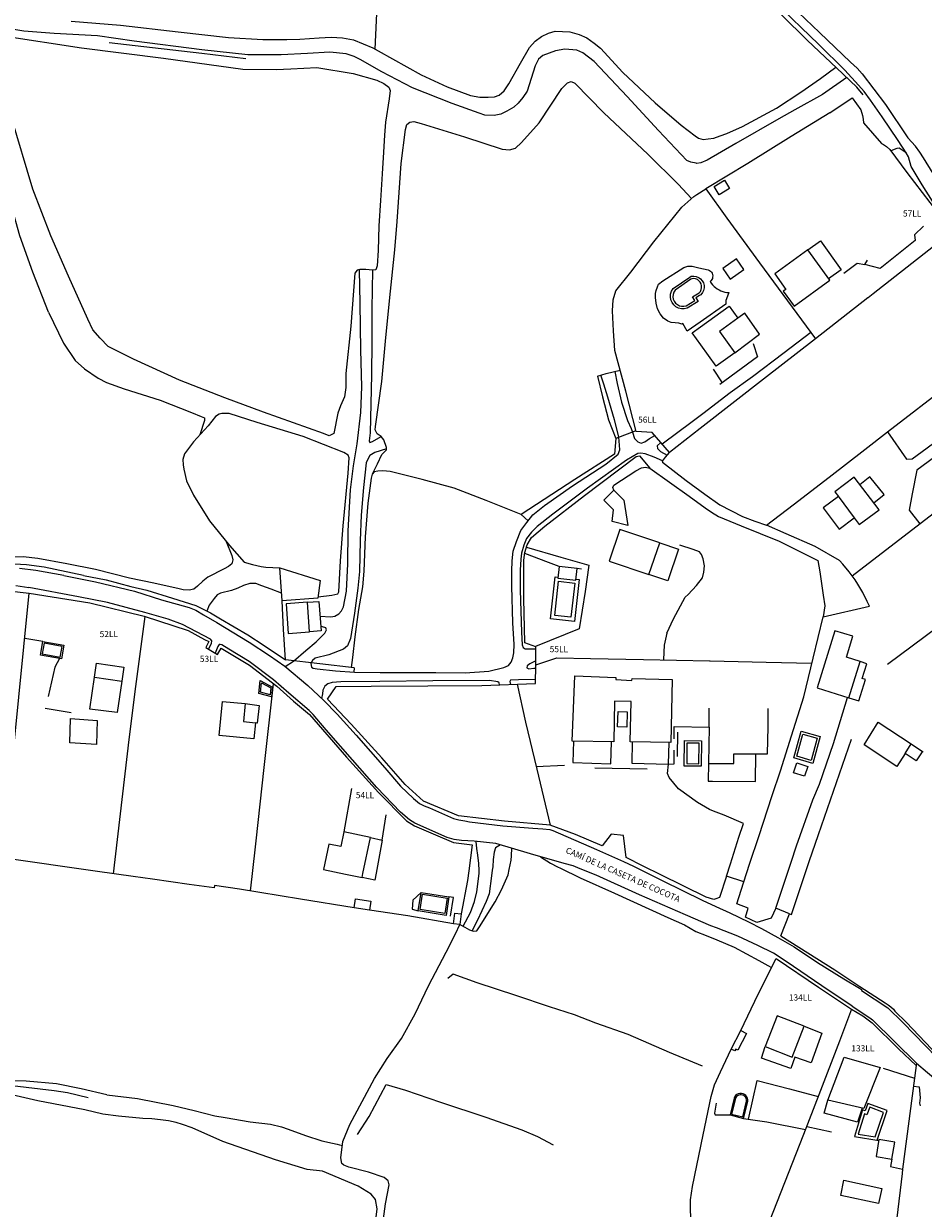
# Model space of a CAD drawing. Units: metres. Extents: x 704814 to 720937, y 4362420 to 4369915.
# Drawn here: x 708295 to 708514, y 4363416 to 4363706 of the extents above; entities that cross this region are included whole.
import ezdxf

# ---------------------------------------------------------------- set-up
doc = ezdxf.new("R2010")
doc.units = ezdxf.units.M
doc.header["$MEASUREMENT"] = 0
for name, color, linetype, lineweight in [('ACEQUIA', 5, '_ACEQUIA', 0), ('ACERA O BORDILLO', 7, 'Continuous', 0), ('CAMINOS', 7, 'Continuous', 0), ('CARRETERAS', 7, 'Continuous', 0), ('CONSTRUCCIONES AUXILIARES', 7, 'Continuous', 0), ('EDIFICIOS', 1, 'Continuous', 0), ('INVERNADERO', 7, 'Continuous', 0), ('LÍMITE DE PARCELA RÚSTICA', 3, 'Continuous', 0), ('LÍNEA INTERIOR DE EDIFICACIÓN', 7, 'Continuous', 0), ('PISCINA O ESTANQUE', 5, 'Continuous', 0), ('TALUDES', 30, 'Continuous', 0), ('TEXTO DE CALLE', 7, 'Continuous', 0), ('TEXTO NÚMERO DE POLICIA', 254, 'Continuous', 0), ('VALLA O MURO', 3, 'Continuous', 0)]:
    doc.layers.add(name, color=color, linetype=linetype, lineweight=lineweight)
doc.styles.add('century', font='txt')
doc.styles.get("Standard").update_dxf_attribs({"font": 'txt.shx'})
doc.styles.add('Style-font001', font='font001.shx')
doc.linetypes.add('_ACEQUIA', pattern='A,5,["^V",Style-font001,S=0.3,R=0,X=0,Y=0],-1e-05', length=5.00001)

msp = doc.modelspace()

# ---------------------------------------------------------------- linework, layer by layer
at = {"layer": 'ACEQUIA'}
for p, q in [((708303.37, 4363550.5), (708302.25, 4363548.41)), ((708302.25, 4363548.41), (708300.62, 4363541.29))]:
    msp.add_line(p, q, dxfattribs=at)
at = {"layer": 'ACEQUIA', "flags": 128}
for points in [[(708380.44, 4363699.35), (708380.97, 4363709.87), (708381.81, 4363723.71), (708383.66, 4363754.36), (708382.7, 4363757.34), (708379.99, 4363763.82)], [(708348.84, 4363696.99), (708338.12, 4363698.32), (708326.08, 4363699.69), (708315.49, 4363700.91)], [(708486.46, 4363500.94), (708488.72, 4363507.53)], [(708481.64, 4363488.21), (708482.13, 4363488.04), (708484.38, 4363494.88), (708486.46, 4363500.94)]]:
    msp.add_lwpolyline(points, dxfattribs=at)
at = {"layer": 'ACERA O BORDILLO', "flags": 128}
for points in [[(708514.37, 4363656.17), (708512.16, 4363653.99), (708512.31, 4363652.61), (708503.77, 4363645.83), (708500.01, 4363646.74), (708500.69, 4363647.85)], [(708494.89, 4363644.62), (708498.16, 4363647.07), (708500.01, 4363646.74)], [(708459.56, 4363643.5), (708459.92, 4363643.24), (708460.32, 4363642.78), (708460.61, 4363642.25), (708460.76, 4363641.65), (708460.78, 4363641.04), (708460.66, 4363640.45), (708460.4, 4363639.89), (708460, 4363639.39), (708459.67, 4363639.19), (708458.79, 4363638.65), (708459.34, 4363637.74), (708456.64, 4363636.13), (708455.92, 4363635.97), (708455.23, 4363635.97), (708454.53, 4363636.13), (708453.91, 4363636.45), (708453.37, 4363636.91), (708452.95, 4363637.49), (708452.67, 4363638.14), (708452.56, 4363638.84), (708452.61, 4363639.54), (708452.82, 4363640.22), (708453.23, 4363640.87), (708457.26, 4363643.7), (708457.61, 4363643.88), (708458.25, 4363643.92), (708458.86, 4363643.83), (708459.43, 4363643.59), (708459.56, 4363643.5)], [(708486.82, 4363630.16), (708480.35, 4363625.22), (708472.58, 4363619.32), (708467.17, 4363615.39), (708460.45, 4363610.29)], [(708472.76, 4363627.45), (708473.83, 4363624.23), (708464.66, 4363617.44)], [(708460.45, 4363610.29), (708457.9, 4363608.36), (708450.56, 4363602.87)], [(708451.71, 4363556.69), (708453.27, 4363560.19), (708456.12, 4363565.53), (708456.85, 4363566.2), (708458.96, 4363568.33), (708460.41, 4363570.21), (708460.74, 4363571.63), (708460.87, 4363573.21), (708460.59, 4363574.86), (708460.18, 4363575.98), (708459.62, 4363576.58), (708458.1, 4363577.18), (708454.84, 4363578.22)], [(708429.47, 4363569.88), (708430.27, 4363569.8), (708429.11, 4363559.54), (708423.25, 4363560.2), (708424.4, 4363570.46), (708425.11, 4363570.37)], [(708303.83, 4363550.42), (708298.7, 4363551.36), (708299.31, 4363554.73), (708304.45, 4363553.8), (708303.83, 4363550.42)], [(708355.17, 4363541.18), (708352.02, 4363541.99), (708352.37, 4363545.18), (708355.35, 4363543.57), (708355.17, 4363541.18)], [(708460.09, 4363524.22), (708455.93, 4363524.26), (708455.98, 4363530.49), (708460.15, 4363530.44), (708460.09, 4363524.22)], [(708487.3, 4363524.88), (708482.71, 4363526.3), (708484.5, 4363532.79), (708489.13, 4363531.51), (708487.3, 4363524.88)], [(708397.75, 4363487.81), (708390.96, 4363488.88), (708391.67, 4363493.39), (708398.46, 4363492.32), (708397.75, 4363487.81)], [(708470.43, 4363438.21), (708471.49, 4363442.37), (708471.47, 4363442.77), (708471.38, 4363443.15), (708471.21, 4363443.5), (708470.96, 4363443.81), (708470.64, 4363444.05), (708470.29, 4363444.22), (708469.89, 4363444.3), (708469.51, 4363444.3), (708469.13, 4363444.21), (708468.77, 4363444.04), (708468.46, 4363443.78), (708468.21, 4363443.44), (708468.15, 4363443.18), (708467.11, 4363439.05), (708470.43, 4363438.21)], [(708503.04, 4363432.92), (708505.48, 4363440.12), (708500.79, 4363441.88)]]:
    msp.add_lwpolyline(points, dxfattribs=at)
at = {"layer": 'CAMINOS', "color": 7, "flags": 128}
for points in [[(708457.06, 4363736.57), (708460.78, 4363732.56), (708465.8, 4363727.01), (708472.88, 4363719.14), (708480.38, 4363711.64), (708488.97, 4363703.39), (708496.55, 4363696.16), (708498.17, 4363694.72), (708499.38, 4363693.31)], [(708498.51, 4363690.58), (708495.15, 4363694.26), (708488.72, 4363700.55), (708478.03, 4363710.81), (708470.66, 4363718.19), (708465.07, 4363724.21), (708459.37, 4363730.34), (708457.17, 4363732.44)]]:
    msp.add_lwpolyline(points, dxfattribs=at)
at = {"layer": 'CAMINOS', "flags": 128}
for points in [[(708458.81, 4363671.49), (708457.56, 4363671.75), (708456.53, 4363672.2), (708449.66, 4363679.47), (708442, 4363687.8), (708433.97, 4363696.32), (708431.2, 4363698.48), (708429.67, 4363699.13), (708426.74, 4363699.34), (708424.53, 4363698.92), (708421.42, 4363697.8), (708420.34, 4363696.89), (708419.54, 4363695.3), (708417.55, 4363689.13), (708416.54, 4363687.59), (708415.39, 4363686.2), (708414.31, 4363685.22), (708412.58, 4363684.18), (708411.12, 4363683.51), (708409.51, 4363683.18), (708407.27, 4363683.27), (708405.87, 4363683.7), (708399.22, 4363686.07), (708389.59, 4363689.9), (708382.09, 4363693.84), (708376.79, 4363696.8), (708375.31, 4363697.6), (708373.39, 4363698.24), (708369.37, 4363698.61), (708363.96, 4363698.28), (708357.48, 4363697.97), (708349.37, 4363697.97), (708338.12, 4363699.22), (708321.59, 4363701.34), (708312.65, 4363702.64), (708302.05, 4363703.21), (708294.65, 4363703.73), (708286.17, 4363705.1)], [(708306.2, 4363706.16), (708318.24, 4363705.2), (708332.38, 4363703.56), (708344.61, 4363702.23), (708352.98, 4363701.68), (708358.88, 4363701.72), (708362.02, 4363701.83), (708366.79, 4363702.16), (708369.68, 4363702.29), (708372.44, 4363702.15), (708375.17, 4363701.67), (708379.87, 4363699.66), (708381.15, 4363698.98), (708391.71, 4363693.08), (708398.06, 4363690.19), (708403.76, 4363688.08), (708406.03, 4363687.67), (708408.05, 4363687.61), (708409.6, 4363687.74), (708410.75, 4363688.1), (708411.95, 4363689.19), (708413.11, 4363690.89), (708415.92, 4363695.96), (708418.18, 4363699.75), (708419.53, 4363701.34), (708421.04, 4363702.42), (708422.76, 4363703.28), (708424.42, 4363703.79), (708427.99, 4363703.56), (708430.23, 4363702.9), (708432.16, 4363702.1), (708433.94, 4363700.79), (708435.48, 4363699.57), (708440.94, 4363693.7), (708448.81, 4363686.22), (708455.21, 4363680.81), (708458.63, 4363678.19)], [(708458.63, 4363678.19), (708459.39, 4363677.6), (708460.54, 4363677.32), (708461.76, 4363677.44), (708463.13, 4363677.63), (708464.73, 4363678.16), (708466.34, 4363678.76), (708470.19, 4363680.48), (708478.46, 4363684.98), (708484.44, 4363688.87), (708489.2, 4363692.21), (708492.93, 4363694.97)], [(708495.63, 4363692.41), (708489.68, 4363688.25), (708482.93, 4363684.56), (708479, 4363682.31), (708468.54, 4363676.33), (708461.53, 4363672.22), (708459.98, 4363671.59), (708458.95, 4363671.46), (708458.81, 4363671.49)], [(708499.38, 4363693.31), (708505.04, 4363685.83), (708510.51, 4363677.7), (708512.43, 4363675.63)], [(708510.1, 4363674.08), (708508.14, 4363677.08), (708504.23, 4363682.86), (708501.42, 4363686.94), (708499.84, 4363689.03), (708498.51, 4363690.58)], [(708366.95, 4363560.84), (708369.59, 4363560.7), (708370.58, 4363560.88), (708371.6, 4363561.42), (708372.27, 4363562.2), (708372.71, 4363563.17), (708373.47, 4363567), (708373.75, 4363573.68), (708373.84, 4363581.75), (708374.45, 4363591.72), (708375.13, 4363597.58), (708376.08, 4363602.99), (708376.95, 4363610.66), (708377.17, 4363616.9), (708376.95, 4363625.93), (708376.77, 4363637.23), (708376.59, 4363645.5)], [(708379.79, 4363645.38), (708379.66, 4363635.95), (708379.64, 4363627.89), (708379.57, 4363619.78), (708379.42, 4363612.74), (708379.24, 4363605.66), (708378.98, 4363603.7), (708379.16, 4363603.32), (708379.76, 4363603.53), (708381.95, 4363604.73)], [(708383.21, 4363601.74), (708380.38, 4363600.87), (708379.18, 4363600.09), (708378.64, 4363599.2), (708378.26, 4363598.29), (708377.59, 4363592.28), (708377.03, 4363585.52), (708376.77, 4363579.38), (708376.62, 4363571.78), (708376.24, 4363567.69), (708375.37, 4363561.61), (708374.39, 4363555.39), (708373.68, 4363553.67), (708372.74, 4363552.86), (708369.13, 4363551.41), (708365.81, 4363550.59), (708365.12, 4363550.07), (708364.74, 4363549.29), (708364.92, 4363548.46), (708365.35, 4363548.18), (708366.26, 4363548.02), (708370.73, 4363547.52), (708375.42, 4363547.21), (708381.7, 4363547.14), (708395.24, 4363547.13), (708402.42, 4363547.08), (708408.21, 4363547.46), (708411.86, 4363548.33), (708413.04, 4363548.85), (708413.7, 4363549.61), (708414.1, 4363550.74), (708414.32, 4363551.91), (708414.37, 4363553.98), (708414.06, 4363559.27), (708413.85, 4363568.17), (708413.81, 4363571.89), (708413.92, 4363574.42), (708414.18, 4363576.78), (708414.95, 4363579.15), (708416.04, 4363581.84), (708417.45, 4363583.75), (708418.94, 4363585.59), (708421.79, 4363587.87), (708428.61, 4363592.68), (708436.76, 4363598.04), (708439.81, 4363600.46), (708440.2, 4363601.51), (708440.14, 4363602.61), (708439.95, 4363604.56), (708439.78, 4363605.33), (708438.86, 4363608.86), (708437.28, 4363614.39), (708436.28, 4363617.57), (708435.54, 4363619.76)], [(708438.96, 4363620.67), (708439.54, 4363617.68), (708440.57, 4363613.16), (708442.11, 4363608.65), (708443, 4363606.72), (708443.31, 4363605.82), (708443.77, 4363604.25), (708444.57, 4363603.43), (708445.38, 4363603.17), (708446.27, 4363603.47), (708447.48, 4363604.25), (708448.75, 4363605)], [(708450.23, 4363603.26), (708449.3, 4363602.45), (708449.38, 4363601.83), (708450.11, 4363601.07), (708451.74, 4363600.24)], [(708450.59, 4363598.83), (708448.58, 4363599.75), (708446.4, 4363600.52), (708445.34, 4363600.67), (708444.6, 4363600.62), (708441.81, 4363598.96), (708432.28, 4363592.14), (708423.84, 4363585.79), (708420.01, 4363582.74), (708418.62, 4363581.37), (708417.39, 4363579.81), (708416.72, 4363578.2), (708416.17, 4363576.25), (708416, 4363574.8), (708415.86, 4363572.15), (708415.87, 4363567.22), (708416.17, 4363556.94), (708416.32, 4363553.91), (708416.61, 4363553.2), (708417.07, 4363552.91), (708418.21, 4363552.88), (708419.69, 4363552.92)], [(708358.47, 4363548.61), (708360.48, 4363549.86), (708363.49, 4363552.47), (708366.02, 4363554.58), (708368.2, 4363556.69), (708368.6, 4363557.56), (708368.43, 4363557.99), (708367.61, 4363558.28), (708367.16, 4363558.32)], [(708419.68, 4363550), (708418.24, 4363549.27), (708417.54, 4363548.72), (708417.49, 4363548.22), (708417.98, 4363548.05), (708419.21, 4363548.14), (708419.66, 4363548.19)], [(708410.8, 4363544.07), (708410.7, 4363544.57), (708410.4, 4363544.81), (708408.38, 4363545.15), (708394.57, 4363545.05), (708381.61, 4363544.92), (708372.09, 4363544.83), (708369.92, 4363544.64), (708368.87, 4363544.39), (708368.2, 4363543.77), (708367.68, 4363542.77), (708367.55, 4363541.88), (708367.31, 4363540.8)], [(708419.59, 4363545.44), (708415.43, 4363545.29), (708413.48, 4363545.21), (708413.36, 4363544.94), (708413.49, 4363544.18)], [(708405.85, 4363498.78), (708405.79, 4363500.51), (708405.52, 4363502.48), (708405.31, 4363504.13), (708405.08, 4363505.84)], [(708411.09, 4363505), (708409.87, 4363504.27), (708409.53, 4363503.23), (708409.28, 4363501.43), (708409.16, 4363499.62), (708409.06, 4363498.86)], [(708401.91, 4363485.15), (708403.76, 4363488.54), (708404.74, 4363491.22), (708405.31, 4363493.56), (708405.87, 4363498.06), (708405.85, 4363498.78)], [(708409.06, 4363498.86), (708408.89, 4363497.48), (708408.26, 4363493.07), (708407.59, 4363491.2), (708405.42, 4363486.63), (708404.12, 4363484.08)]]:
    msp.add_lwpolyline(points, dxfattribs=at)
at = {"layer": 'CARRETERAS', "flags": 128}
for points in [[(708304.44, 4363570.79), (708297.55, 4363572.05), (708293.63, 4363572.54)], [(708304.44, 4363570.79), (708312.16, 4363569.29), (708321.65, 4363567), (708328.28, 4363564.87), (708335.05, 4363562.97), (708336.65, 4363562.34), (708338.55, 4363561.22), (708341.78, 4363559.32), (708349.7, 4363554.55), (708354.66, 4363551.27), (708358.37, 4363548.7), (708364, 4363543.96), (708367.9, 4363540.25), (708371.15, 4363536.93), (708375.78, 4363531.8), (708382.78, 4363523.8), (708386.63, 4363519.39), (708389.78, 4363516.38), (708391.29, 4363515.1), (708392.38, 4363514.54), (708393.73, 4363514.03), (708399.6, 4363511.5), (708400.92, 4363511.13), (708402.35, 4363510.86), (708403.5, 4363510.67), (708411.63, 4363509.66), (708418.96, 4363509.13), (708421.42, 4363508.93), (708423.1, 4363508.74), (708423.86, 4363508.5), (708434.51, 4363503.9), (708441.11, 4363501), (708443.56, 4363499.79)], [(708292.69, 4363568.38), (708295.89, 4363567.88)], [(708339.72, 4363552.85), (708340.51, 4363554.19), (708340.59, 4363554.86), (708340.27, 4363555.23), (708333.42, 4363558.81), (708329.92, 4363560.14), (708324.18, 4363561.78), (708315.12, 4363564.23), (708308.03, 4363565.59), (708295.89, 4363567.88)], [(708429.91, 4363499.42), (708428.82, 4363499.89), (708426.61, 4363500.49), (708418.38, 4363502.84), (708409.94, 4363505.35), (708404.62, 4363505.89), (708401.51, 4363506.08), (708399.74, 4363506.37), (708398.05, 4363506.79), (708390.17, 4363510.34), (708388.82, 4363511.14), (708386.65, 4363512.98), (708380.88, 4363519.07), (708374.92, 4363525.76), (708368.49, 4363533.08), (708365.31, 4363536.86), (708364.31, 4363537.86), (708359.38, 4363542.09), (708355.6, 4363545.37), (708349.68, 4363549.83), (708344.74, 4363552.83), (708342.99, 4363553.85), (708342.6, 4363553.94), (708342.38, 4363553.92), (708342.01, 4363553.49), (708341.36, 4363551.88)], [(708463.82, 4363484.74), (708462.46, 4363485.28), (708456.21, 4363487.95), (708445, 4363492.78), (708434.43, 4363497.6), (708430.92, 4363498.99), (708429.91, 4363499.42)], [(708443.56, 4363499.79), (708450.71, 4363496.25), (708460.27, 4363491.53), (708463.68, 4363489.96)], [(708463.68, 4363489.96), (708467.03, 4363488.42), (708471.64, 4363486.25), (708474.78, 4363484.61), (708478.82, 4363482.39), (708482.76, 4363480.08), (708488.49, 4363476.33), (708494.88, 4363472.29), (708498.73, 4363470.05), (708499.23, 4363469.71)], [(708496.9, 4363465.62), (708489.55, 4363470.63), (708480.85, 4363476.56), (708477.73, 4363478.6), (708473.91, 4363480.47), (708468.99, 4363482.7), (708463.82, 4363484.74)], [(708499.23, 4363469.71), (708499.23, 4363469.44), (708505.68, 4363465.25), (708509.32, 4363461.65), (708520.38, 4363450.26), (708521.27, 4363449.62), (708561.62, 4363426.54), (708565.54, 4363424.57)], [(708496.9, 4363465.62), (708501.24, 4363462.78), (708501.89, 4363462.28), (708512.61, 4363451.69), (708515.34, 4363449.39), (708517.89, 4363447.34), (708519.63, 4363446.36), (708521.43, 4363445.48), (708528.26, 4363441.93), (708529.09, 4363441.43), (708531.56, 4363439.72), (708533.74, 4363438.4), (708536.68, 4363436.79), (708540.28, 4363435.03), (708543.21, 4363433.32), (708545.76, 4363431.74), (708557.92, 4363424.09), (708563.55, 4363420.63), (708564.93, 4363419.67), (708567.98, 4363417.09), (708571.24, 4363414.77)]]:
    msp.add_lwpolyline(points, dxfattribs=at)
at = {"layer": 'CONSTRUCCIONES AUXILIARES', "flags": 128}
for points in [[(708466.96, 4363665.33), (708464.45, 4363663.82), (708463.23, 4363665.84), (708465.73, 4363667.35), (708466.96, 4363665.33)], [(708468.68, 4363648.13), (708465.32, 4363645.75), (708467.15, 4363643.15), (708470.51, 4363645.51), (708468.68, 4363648.13)], [(708438.64, 4363586.88), (708436.32, 4363589.18), (708438.73, 4363591.62), (708441.16, 4363589.21), (708442.14, 4363583.05), (708438.3, 4363583.97), (708438.64, 4363586.88)], [(708357.75, 4363564.62), (708357.16, 4363572.66), (708366.98, 4363569.61), (708366.46, 4363565.26), (708357.75, 4363564.62)], [(708429.79, 4363572.49), (708425.42, 4363573), (708425.09, 4363570.19), (708429.45, 4363569.67), (708429.79, 4363572.49)], [(708439.64, 4363533.85), (708439.79, 4363537.63), (708442.03, 4363537.54), (708441.87, 4363533.76), (708439.64, 4363533.85)], [(708483.39, 4363525.05), (708486.09, 4363524.2), (708485.33, 4363521.79), (708482.63, 4363522.64), (708483.39, 4363525.05)], [(708379.04, 4363489.06), (708375.3, 4363489.65), (708375.65, 4363491.88), (708379.39, 4363491.29), (708379.04, 4363489.06)], [(708401.45, 4363488.21), (708401.14, 4363485.54), (708399.59, 4363485.71), (708399.88, 4363488.38), (708401.45, 4363488.21)], [(708467.37, 4363455.16), (708469.73, 4363459.72), (708471.14, 4363458.98), (708469, 4363454.9), (708468.52, 4363455.14), (708468.3, 4363454.71), (708467.37, 4363455.16)]]:
    msp.add_lwpolyline(points, dxfattribs=at)
at = {"layer": 'EDIFICIOS'}
for p, q in [((708463.74, 4363621.97), (708460, 4363627.16)), ((708503.3, 4363534.97), (708511.37, 4363529.66)), ((708512.59, 4363525.56), (708509.92, 4363527.31)), ((708511.37, 4363529.66), (708514.11, 4363527.86)), ((708514.01, 4363527.71), (708512.59, 4363525.56)), ((708514.11, 4363527.86), (708514.01, 4363527.71)), ((708377.44, 4363498.02), (708379.3, 4363506.86))]:
    msp.add_line(p, q, dxfattribs=at)
at = {"layer": 'EDIFICIOS', "flags": 128}
for points in [[(708482.75, 4363636.58), (708491.47, 4363642.91), (708486.09, 4363650.31), (708478.04, 4363644.45), (708480.76, 4363640.7), (708480.1, 4363640.22), (708482.75, 4363636.58)], [(708459.88, 4363631.56), (708466.88, 4363636.61), (708469.01, 4363633.64), (708464.54, 4363630.43), (708468.27, 4363625.22), (708463.74, 4363621.97)], [(708460, 4363627.16), (708457.87, 4363630.11), (708459.88, 4363631.56)], [(708503.5, 4363586.84), (708497.45, 4363594.8), (708492.74, 4363591.22), (708493.56, 4363590.12), (708489.85, 4363587.35), (708493.75, 4363582.11), (708497.46, 4363584.87), (708498.66, 4363583.24), (708503.5, 4363586.84)], [(708447.31, 4363571.04), (708449.94, 4363578.79), (708440.21, 4363582.08), (708437.58, 4363574.32), (708447.31, 4363571.04)], [(708364.39, 4363557.06), (708363.89, 4363564.26), (708358.72, 4363563.9), (708359.22, 4363556.64), (708364.39, 4363557.06)], [(708498.86, 4363549.79), (708495.54, 4363550.83), (708497.14, 4363555.96), (708492.73, 4363557.33), (708488.39, 4363543.38), (708496.11, 4363540.97), (708498.86, 4363549.79)], [(708310.74, 4363538.19), (708311.9, 4363546.01), (708318.6, 4363545.01), (708317.45, 4363537.32), (708310.74, 4363538.19)], [(708428.56, 4363530.39), (708429.22, 4363546.31), (708439.23, 4363545.89), (708439.2, 4363545.39), (708443.16, 4363545.15), (708443.19, 4363545.64), (708452.95, 4363545.44), (708452.63, 4363529.99), (708442.75, 4363530.19), (708442.94, 4363540.02), (708438.89, 4363540.09), (708438.71, 4363530.21), (708428.56, 4363530.39)], [(708342.39, 4363531.73), (708343.2, 4363540.05), (708348.7, 4363539.51), (708348.26, 4363535.12), (708351.25, 4363534.81), (708350.84, 4363530.94), (708342.39, 4363531.73)], [(708312.39, 4363529.51), (708305.91, 4363529.97), (708306.06, 4363535.91), (708312.6, 4363535.42), (708312.39, 4363529.51)], [(708509.92, 4363527.31), (708507.87, 4363524.2), (708499.85, 4363529.48), (708503.3, 4363534.97)], [(708379.3, 4363506.86), (708372.83, 4363508.21), (708372.07, 4363504.61), (708369.11, 4363505.23), (708367.81, 4363499.04), (708373.19, 4363497.9)], [(708373.19, 4363497.9), (708377.24, 4363497.05), (708377.44, 4363498.02)], [(708485.22, 4363460.71), (708478.62, 4363463.29), (708475.69, 4363455.79), (708482.29, 4363453.21), (708485.22, 4363460.71)], [(708491.03, 4363442.64), (708494.96, 4363453.14), (708503.74, 4363450.68), (708499.78, 4363440.61), (708491.03, 4363442.64)], [(708506.66, 4363428.26), (708507.37, 4363432.41), (708503.47, 4363433.05), (708502.76, 4363428.93), (708506.66, 4363428.26)]]:
    msp.add_lwpolyline(points, dxfattribs=at)
at = {"layer": 'INVERNADERO'}
for p, q in [((708494.13, 4363419.39), (708494.93, 4363423.1)), ((708494.93, 4363423.1), (708504.18, 4363421.11)), ((708504.18, 4363421.11), (708503.38, 4363417.4)), ((708503.38, 4363417.4), (708494.13, 4363419.39))]:
    msp.add_line(p, q, dxfattribs=at)
at = {"layer": 'LÍMITE DE PARCELA RÚSTICA'}
for p, q in [((708434.75, 4363619.53), (708436.88, 4363620.16)), ((708436.88, 4363620.16), (708440.25, 4363620.99)), ((708416.13, 4363585.7), (708417.8, 4363584.19)), ((708375.32, 4363548.29), (708375.26, 4363547.22)), ((708476.44, 4363533.85), (708476.41, 4363538.29)), ((708488.72, 4363507.53), (708496.79, 4363530.85)), ((708426.68, 4363524.41), (708419.76, 4363524.07))]:
    msp.add_line(p, q, dxfattribs=at)
at = {"layer": 'LÍMITE DE PARCELA RÚSTICA', "flags": 128}
for points in [[(708300.64, 4363635.1), (708296.89, 4363644.87), (708293.68, 4363653.79), (708291.19, 4363662.82), (708289.57, 4363672.25), (708288.01, 4363679.97), (708284.4, 4363690.08), (708281.53, 4363700.31), (708281.26, 4363702.51), (708281.09, 4363703.38), (708280.6, 4363704.74)], [(708289.58, 4363702.64), (708308.74, 4363699.71), (708328.77, 4363697.13), (708348.15, 4363694.47), (708356.3, 4363694.43), (708359.83, 4363694.59), (708366.23, 4363694.86), (708375.07, 4363693.42), (708380.88, 4363691.76), (708382.6, 4363691.01), (708383.79, 4363690.09), (708384.1, 4363689.26), (708383.83, 4363687.24), (708382.98, 4363681.54), (708382.73, 4363678.35), (708382.47, 4363674.21), (708382.2, 4363668.9), (708381.76, 4363662.43), (708381.36, 4363656.22), (708381.2, 4363650.18)], [(708379.92, 4363595.8), (708381.03, 4363598.11), (708382.04, 4363600.37), (708383.19, 4363601.47), (708383.25, 4363602.07), (708382.59, 4363603.96), (708381.94, 4363604.76), (708380.93, 4363605.42), (708380.46, 4363606.38), (708380.56, 4363607.22), (708382.12, 4363618.23), (708382.94, 4363628.08), (708384, 4363638.68), (708385.23, 4363650.33), (708385.79, 4363657.26), (708386.82, 4363671.44), (708387.83, 4363679.71), (708388.17, 4363680.95), (708388.88, 4363681.54), (708389.89, 4363681.69), (708391.68, 4363681.23), (708402.23, 4363677.96), (708411.46, 4363674.95), (708413.29, 4363674.81), (708414.75, 4363675.2), (708416.15, 4363676.59), (708420.54, 4363681.35), (708426.05, 4363689.76), (708427.38, 4363691.12), (708428.32, 4363691.45), (708429.22, 4363691.04), (708436.29, 4363683.78), (708447.07, 4363673.72), (708454.42, 4363666.37), (708457.72, 4363662.91)], [(708381.2, 4363650.18), (708380.91, 4363646.46), (708380.63, 4363645.45), (708379.79, 4363645.38), (708378.15, 4363645.54), (708376.73, 4363645.52), (708376.02, 4363645.42), (708375.45, 4363644.66), (708374.49, 4363631.7), (708373.32, 4363620.14), (708373.28, 4363616.75), (708372.97, 4363614.44), (708371.99, 4363612.21), (708371.36, 4363610.48), (708370.32, 4363605.53), (708369.19, 4363604.93), (708367.85, 4363605.46), (708353.16, 4363610.69), (708343.73, 4363614.22), (708332.7, 4363618.54), (708321.42, 4363623.63), (708315.26, 4363626.78), (708313.28, 4363628.81), (708311.51, 4363630.81), (708310.28, 4363633.45), (708305.57, 4363643.89), (708301.23, 4363653.77), (708296.85, 4363665.14), (708291.56, 4363682.94)], [(708300.64, 4363635.1), (708304.35, 4363627.53), (708307.16, 4363623.34), (708309.49, 4363621.32), (708312.83, 4363619.01), (708314.84, 4363617.98), (708319.17, 4363616.39), (708327.97, 4363613.64), (708335.56, 4363610.65), (708337.98, 4363609.63), (708338.8, 4363609.34), (708338.78, 4363608.69), (708337.62, 4363605.19)], [(708463.03, 4363621.23), (708465.21, 4363617.85)], [(708505.57, 4363605.9), (708510.2, 4363599.19), (708511.63, 4363599.33), (708535.78, 4363617.04), (708538.2, 4363617.1)], [(708366.5, 4363565.64), (708369.84, 4363566.03), (708371.35, 4363566.34), (708371.57, 4363566.86), (708371.95, 4363574.39), (708372.67, 4363582.94), (708373.87, 4363595.8), (708374.09, 4363599.52), (708373.83, 4363600.21), (708372.84, 4363600.84), (708362.9, 4363604.79), (708351.65, 4363608.16), (708344.78, 4363610.35), (708343.02, 4363610.41), (708342.35, 4363610.23), (708341.48, 4363609.61), (708339.65, 4363607.38)], [(708452.28, 4363600.85), (708451.25, 4363599.68), (708450.52, 4363598.74), (708450.58, 4363598.52), (708456.42, 4363593.99), (708460.98, 4363590.71)], [(708438.73, 4363591.62), (708438.46, 4363592.29), (708438.7, 4363592.86), (708444.09, 4363596.34), (708445.48, 4363597.11), (708446.44, 4363597.23), (708447.55, 4363597.02)], [(708512.69, 4363596.53), (708511.62, 4363590.73), (708510.83, 4363586.79), (708513.5, 4363583.44)], [(708460.98, 4363590.71), (708464.64, 4363588.08), (708470.18, 4363585.25), (708473.16, 4363584.09), (708476.01, 4363583.1)], [(708378.03, 4363580.23), (708377.72, 4363571.84), (708377.34, 4363568.03), (708376.38, 4363562.52), (708375.52, 4363555.87), (708374.89, 4363550.81), (708374.6, 4363548.37)], [(708344.09, 4363579.08), (708345.41, 4363575.7), (708345.66, 4363574.67), (708345.47, 4363573.67), (708344.64, 4363572.99), (708343.6, 4363572.48), (708339.59, 4363570.44), (708338.39, 4363569.39), (708337.08, 4363568.18), (708336.14, 4363567.45), (708335.03, 4363567.2), (708333.57, 4363567.34), (708332.56, 4363567.53), (708326.42, 4363568.95), (708320.49, 4363570.14), (708312.19, 4363572.25), (708305.14, 4363573.68)], [(708305.14, 4363573.68), (708298.11, 4363574.98), (708294.46, 4363575.35), (708290.81, 4363575.28), (708286.72, 4363575.07), (708282.84, 4363574.61), (708275.79, 4363573.23), (708270.87, 4363572.25), (708267.05, 4363571.17), (708265.12, 4363570.58), (708262.91, 4363569.95)], [(708348.48, 4363574.06), (708350.51, 4363573.53), (708352.6, 4363573.01), (708353.79, 4363572.81), (708357.16, 4363572.66)], [(708451.71, 4363556.69), (708451.02, 4363553.83), (708450.91, 4363552.05), (708450.9, 4363550.2)], [(708299.31, 4363554.73), (708294.87, 4363555.4)], [(708461.99, 4363533.74), (708462, 4363538.4)], [(708514.25, 4363527.71), (708514.01, 4363527.71)], [(708463.05, 4363513.26), (708462.11, 4363513.63), (708459.2, 4363515.35), (708454.53, 4363518.67), (708452.23, 4363521.46), (708451.86, 4363522.43), (708452.11, 4363524.76)], [(708470.42, 4363510.22), (708465.69, 4363512.24), (708463.05, 4363513.26)], [(708413.19, 4363498.98), (708413.65, 4363501.25), (708413.75, 4363502.34), (708413.8, 4363504.2)], [(708420.84, 4363502.13), (708423.3, 4363500.58), (708425.01, 4363499.63), (708425.68, 4363499.31)], [(708382.1, 4363410.71), (708382.97, 4363417.33), (708383.84, 4363422.03), (708383.66, 4363423.01), (708382.64, 4363423.76), (708378.85, 4363425.06), (708374.05, 4363426.27), (708372.76, 4363426.8), (708372.3, 4363427.18), (708372.1, 4363428.56), (708372.59, 4363432.61), (708374.23, 4363436.76), (708380.3, 4363447.99), (708383.35, 4363452.86), (708386.85, 4363457.72), (708390.24, 4363463.73), (708393.51, 4363470.56), (708397.83, 4363478.82), (708400.09, 4363483.31), (708401.14, 4363485.57), (708402.37, 4363484.91), (708403.5, 4363484.3), (708404.46, 4363483.96), (708405.25, 4363484.06), (708405.9, 4363484.99), (708409.75, 4363491.09), (708411.3, 4363494.06), (708412.93, 4363497.68), (708413.19, 4363498.98)], [(708425.68, 4363499.31), (708430.54, 4363497), (708438.92, 4363493.24), (708451.89, 4363487.28), (708455.96, 4363485.48), (708458.8, 4363483.9), (708461.31, 4363482.92), (708463.9, 4363481.83)], [(708463.9, 4363481.83), (708468.12, 4363480.05), (708474.13, 4363476.79), (708476.37, 4363475.53), (708477.27, 4363475.11)], [(708512.68, 4363451.63), (708512.57, 4363451.12)], [(708314.9, 4363443.98), (708308.66, 4363445.44), (708302.66, 4363446.69), (708295.2, 4363447.28), (708292.18, 4363447.37), (708287.96, 4363446.72)], [(708309.56, 4363440.28), (708298.09, 4363442.54), (708287.77, 4363444.89)], [(708314.9, 4363443.98), (708322.44, 4363443.09), (708331.09, 4363441.4), (708336.25, 4363440.18), (708341.28, 4363438.85), (708343.81, 4363438.43), (708349.9, 4363437.38), (708354.91, 4363436.83), (708357.56, 4363436.17), (708359.23, 4363435.55), (708363.41, 4363434.01), (708367.43, 4363432.76), (708370.01, 4363432.19), (708371.21, 4363431.94), (708371.77, 4363431.75), (708372.46, 4363431.57)], [(708367.63, 4363425.3), (708363.86, 4363425.75), (708356.1, 4363428.13), (708343.23, 4363432.61), (708335.78, 4363435.91), (708333.44, 4363436.75), (708331.84, 4363437.19), (708329.95, 4363437.62), (708328.03, 4363437.88), (708325.89, 4363438.13), (708323.69, 4363438.22), (708317.76, 4363438.75), (708313.98, 4363439.27), (708309.56, 4363440.28)]]:
    msp.add_lwpolyline(points, dxfattribs=at)
at = {"layer": 'LÍNEA INTERIOR DE EDIFICACIÓN', "flags": 128}
for points in [[(708486.09, 4363650.31), (708489.17, 4363652.52), (708494.23, 4363645.46), (708491.19, 4363643.28)], [(708468.27, 4363625.22), (708474.28, 4363629.75), (708470.71, 4363634.9), (708469.01, 4363633.64)], [(708502.19, 4363588.55), (708504.74, 4363590.57), (708501.28, 4363594.93), (708498.82, 4363592.98)], [(708493.5, 4363590.19), (708497.46, 4363584.87)], [(708449.94, 4363578.79), (708454.54, 4363577.23), (708451.91, 4363569.47), (708447.31, 4363571.04)], [(708363.89, 4363564.26), (708366.66, 4363564.49), (708367.25, 4363557.29), (708364.39, 4363557.06)], [(708311.9, 4363546.01), (708312.36, 4363549.36), (708319.07, 4363548.43), (708318.6, 4363545.01)], [(708496.11, 4363540.97), (708498.53, 4363540.2), (708500.19, 4363545.43), (708499.4, 4363545.68), (708500.53, 4363549.26), (708498.86, 4363549.79)], [(708348.7, 4363539.51), (708352.16, 4363539.1), (708351.64, 4363534.76), (708351.25, 4363534.81)], [(708428.91, 4363530.38), (708428.75, 4363525.11), (708438.03, 4363524.82), (708438.19, 4363530.21)], [(708443.23, 4363530.18), (708443.12, 4363524.95), (708452.11, 4363524.76), (708452.21, 4363529.99)], [(708509.92, 4363527.31), (708511.37, 4363529.66)], [(708379.3, 4363506.86), (708382.18, 4363506.2), (708380.68, 4363498.1)], [(708380.68, 4363498.1), (708380.37, 4363496.4), (708377.24, 4363497.05)], [(708485.22, 4363460.71), (708489.52, 4363459.06), (708486.94, 4363451.76), (708482.93, 4363453.17), (708481.94, 4363450.37), (708474.79, 4363452.89), (708475.69, 4363455.79)], [(708499.37, 4363440.7), (708498.23, 4363437.3), (708490.11, 4363439.49), (708491.03, 4363442.64)]]:
    msp.add_lwpolyline(points, dxfattribs=at)
at = {"layer": 'PISCINA O ESTANQUE', "color": 5, "flags": 128}
for points in [[(708457.57, 4363643.19), (708453.68, 4363640.46), (708453.38, 4363639.97), (708453.21, 4363639.43), (708453.17, 4363638.87), (708453.26, 4363638.31), (708453.48, 4363637.79), (708453.82, 4363637.33), (708454.25, 4363636.96), (708454.75, 4363636.7), (708455.3, 4363636.57), (708455.86, 4363636.57), (708456.42, 4363636.7), (708458.52, 4363637.95), (708457.97, 4363638.85), (708459.6, 4363639.85), (708459.65, 4363639.92)], [(708459.58, 4363642.73), (708459.52, 4363642.8), (708459.14, 4363643.07), (708458.7, 4363643.25), (708458.23, 4363643.32), (708457.77, 4363643.29), (708457.57, 4363643.19)]]:
    msp.add_lwpolyline(points, dxfattribs=at)
at = {"layer": 'PISCINA O ESTANQUE', "flags": 128}
for points in [[(708459.65, 4363639.92), (708459.89, 4363640.21), (708460.09, 4363640.64), (708460.18, 4363641.1), (708460.17, 4363641.57), (708460.05, 4363642.03), (708459.83, 4363642.44), (708459.58, 4363642.73)], [(708429.21, 4363568.96), (708428.27, 4363560.62), (708424.33, 4363561.06), (708425.26, 4363569.4), (708429.21, 4363568.96)], [(708299.15, 4363551.67), (708303.53, 4363550.87), (708304.01, 4363553.5), (708299.62, 4363554.29), (708299.15, 4363551.67)], [(708354.83, 4363541.67), (708352.44, 4363542.28), (708352.69, 4363544.58), (708354.96, 4363543.36), (708354.83, 4363541.67)], [(708483.45, 4363526.71), (708484.92, 4363532.06), (708488.4, 4363531.1), (708486.89, 4363525.64), (708483.45, 4363526.71)], [(708456.58, 4363529.89), (708456.54, 4363524.86), (708459.5, 4363524.83), (708459.55, 4363529.85), (708456.58, 4363529.89)], [(708397.44, 4363488.25), (708391.4, 4363489.2), (708391.99, 4363492.96), (708398.03, 4363492.01), (708397.44, 4363488.25)], [(708468.47, 4363443.11), (708467.5, 4363439.29), (708470.2, 4363438.6), (708471.17, 4363442.41), (708471.16, 4363442.73), (708471.08, 4363443.04), (708470.94, 4363443.33), (708470.74, 4363443.58), (708470.48, 4363443.78), (708470.19, 4363443.92), (708469.87, 4363443.98), (708469.55, 4363443.98), (708469.24, 4363443.91), (708468.95, 4363443.77), (708468.7, 4363443.56), (708468.51, 4363443.31), (708468.47, 4363443.11)], [(708502.54, 4363433.74), (708504.55, 4363439.68), (708501.22, 4363440.93), (708500.52, 4363439.08), (708499.94, 4363439.3), (708498.43, 4363434.39), (708502.54, 4363433.74)]]:
    msp.add_lwpolyline(points, dxfattribs=at)
at = {"layer": 'TALUDES', "flags": 128}
msp.add_lwpolyline([(708357.6, 4363566.53), (708355.06, 4363567.45), (708352.81, 4363568.3), (708351.29, 4363568.83), (708349.84, 4363568.86), (708348.28, 4363568.35), (708346.9, 4363567.74), (708345.39, 4363567.16), (708342.66, 4363566.47), (708341.84, 4363566.1), (708341.13, 4363565.22), (708339.89, 4363563.54), (708339.36, 4363562.12)], dxfattribs=at)
at = {"layer": 'VALLA O MURO'}
for p, q in [((708459.01, 4363663.87), (708461.2, 4363665.25)), ((708500.75, 4363638.64), (708487.98, 4363628.6)), ((708466.09, 4363637.07), (708459.85, 4363632.72)), ((708505.57, 4363605.9), (708538.06, 4363630.91)), ((708444.12, 4363606.13), (708439.24, 4363604.29)), ((708500.01, 4363601.62), (708505.57, 4363605.9)), ((708422.75, 4363573.95), (708417, 4363576.19)), ((708425.42, 4363573), (708422.75, 4363573.95)), ((708430.86, 4363572.35), (708429.79, 4363572.49)), ((708532.95, 4363569.42), (708505.56, 4363549.07)), ((708454.3, 4363526.59), (708454.37, 4363532.54)), ((708453.48, 4363524.78), (708453.48, 4363528.15)), ((708452.11, 4363524.76), (708453.48, 4363524.78)), ((708434.1, 4363523.84), (708446.87, 4363523.6)), ((708374.68, 4363518.76), (708372.83, 4363508.21)), ((708382.18, 4363506.2), (708383.16, 4363512.35)), ((708469.28, 4363506.93), (708470.42, 4363510.22)), ((708467.23, 4363500.42), (708469.28, 4363506.93)), ((708466.27, 4363497.38), (708467.23, 4363500.42)), ((708399.58, 4363492.14), (708398.46, 4363492.32)), ((708398.82, 4363487.6), (708399.58, 4363492.14)), ((708388.43, 4363487.67), (708379.04, 4363489.06)), ((708399.59, 4363485.71), (708388.43, 4363487.67)), ((708479.53, 4363482.83), (708492.7, 4363474.5)), ((708492.7, 4363474.5), (708498.82, 4363470.47)), ((708496.75, 4363464.93), (708499.58, 4363463.26)), ((708464.76, 4363449.57), (708467.37, 4363455.16)), ((708504.49, 4363450.46), (708512.16, 4363448.08)), ((708470.43, 4363438.21), (708476.13, 4363437.36)), ((708476.13, 4363437.36), (708485.55, 4363435.5)), ((708485.85, 4363436.28), (708491.9, 4363434.95))]:
    msp.add_line(p, q, dxfattribs=at)
at = {"layer": 'VALLA O MURO', "flags": 128}
for points in [[(708494.67, 4363693.35), (708485.91, 4363701.56), (708473.55, 4363713.88), (708464.54, 4363723.49), (708457.51, 4363730.47), (708457.22, 4363730.59)], [(708499.62, 4363688.17), (708498.05, 4363690.11), (708496.47, 4363691.61), (708494.67, 4363693.35)], [(708491.46, 4363683.81), (708496.96, 4363687.48), (708499.04, 4363684.58), (708499.46, 4363683.15), (708499.63, 4363682.28), (708499.74, 4363681.39), (708504.09, 4363676.32), (708504.61, 4363676.07), (708505.32, 4363675.6), (708506.14, 4363674.82), (708510.26, 4363669.23), (708517.78, 4363659.49)], [(708491.46, 4363683.81), (708482.01, 4363678.01), (708471.44, 4363671.44), (708461.2, 4363665.25)], [(708510.1, 4363674.08), (708508.42, 4363675.17), (708507.88, 4363675.07), (708506.38, 4363674.5)], [(708519.89, 4363665.19), (708516.68, 4363668.98), (708514.35, 4363672.78), (708513.46, 4363674.18), (708512.43, 4363675.63)], [(708520.98, 4363664.63), (708519.11, 4363664.5), (708516.56, 4363662.2), (708514.01, 4363666.21), (708511.32, 4363670.74), (708510.7, 4363673.05), (708510.1, 4363674.08)], [(708444.15, 4363606.02), (708441.65, 4363615.85), (708438.96, 4363625.8), (708438.62, 4363630.57), (708438.39, 4363635.43), (708438.57, 4363638.1), (708439.21, 4363640.31), (708442.87, 4363644.86), (708448.52, 4363652.27), (708455.31, 4363660.74), (708458.28, 4363663.41), (708459.01, 4363663.87)], [(708461.2, 4363665.25), (708466.35, 4363658.12), (708474.31, 4363647.19), (708487.98, 4363628.6), (708475.27, 4363618.77), (708460.53, 4363607.29)], [(708500.81, 4363638.73), (708502.1, 4363639.67), (708519.84, 4363653.64), (708521.3, 4363654.52), (708521.54, 4363654.14), (708521.68, 4363653.87)], [(708459.85, 4363632.72), (708456.66, 4363630.5), (708455.56, 4363632.34), (708455.31, 4363632.16), (708454.62, 4363632.47), (708453.68, 4363632.5), (708452.75, 4363632.62), (708451.95, 4363632.89), (708450.84, 4363633.68), (708450.03, 4363634.73), (708449.42, 4363635.94), (708449.1, 4363637.29), (708448.9, 4363638.68), (708448.93, 4363639.65), (708449.11, 4363640.45), (708449.36, 4363641.35), (708449.67, 4363641.95), (708450.72, 4363642.81), (708455.8, 4363646.05), (708456.8, 4363646.39), (708457.89, 4363646.33), (708459.49, 4363645.99)], [(708459.49, 4363645.99), (708461.81, 4363645.49), (708462.09, 4363645.34), (708462.35, 4363645.14), (708462.56, 4363644.9), (708462.72, 4363644.63), (708462.83, 4363644.33), (708462.88, 4363644.01), (708462.87, 4363643.69), (708462.8, 4363643.37), (708462.67, 4363643.08), (708462.49, 4363642.82), (708462.26, 4363642.6), (708462.54, 4363642.18), (708462.85, 4363641.79), (708463.2, 4363641.43), (708463.58, 4363641.11), (708463.99, 4363640.82), (708464.42, 4363640.56), (708464.87, 4363640.35), (708465.34, 4363640.17), (708465.82, 4363640.04), (708466.32, 4363639.95), (708466.82, 4363639.91), (708466.51, 4363639.01), (708466.12, 4363637.95), (708466.09, 4363637.07)], [(708434.75, 4363619.53), (708435.96, 4363614.44), (708437.44, 4363608.81), (708439.24, 4363604.29), (708438.9, 4363600.43), (708429.22, 4363594.23), (708416.13, 4363585.7)], [(708496.95, 4363570.69), (708526.23, 4363593.24), (708543.62, 4363606.66), (708551.41, 4363612.47)], [(708544.91, 4363613.26), (708538.59, 4363613.53), (708534.66, 4363612.68), (708512.69, 4363596.53)], [(708309.21, 4363570.79), (708299.65, 4363572.84), (708295.27, 4363573.4), (708290.84, 4363573.63), (708286.39, 4363573.58), (708281.6, 4363573.01), (708275.38, 4363571.9), (708271.13, 4363570.99), (708268.39, 4363570.06), (708263.77, 4363568.16), (708259.11, 4363577.96), (708256.7, 4363583.64), (708255.43, 4363589.47), (708254.52, 4363593.2), (708253.03, 4363597.4), (708251.36, 4363601.53), (708249.31, 4363604.53), (708245.79, 4363609.79)], [(708339.65, 4363607.38), (708336.05, 4363603.49), (708333.92, 4363600.51), (708333.49, 4363599.17), (708333.53, 4363597.83), (708333.71, 4363596.75), (708334.39, 4363593.91), (708336.06, 4363590.43), (708340.03, 4363584.19), (708344.88, 4363578.1), (708348.48, 4363574.06)], [(708460.53, 4363607.29), (708459.79, 4363606.71), (708452.29, 4363600.85), (708448.11, 4363605.77), (708444.15, 4363606.02)], [(708417.02, 4363554.34), (708416.77, 4363565.18), (708416.78, 4363574.58), (708417.04, 4363576.42), (708417.61, 4363578.33), (708418.59, 4363580.13), (708421.92, 4363582.87), (708431.57, 4363590.38), (708444.16, 4363599.85), (708444.98, 4363600.02)], [(708444.98, 4363600.02), (708447.55, 4363597.02), (708457.12, 4363590.15), (708461.07, 4363587.32)], [(708493.83, 4363574.45), (708487.87, 4363577.86), (708480.81, 4363580.96), (708476.01, 4363583.1), (708482.54, 4363588.07), (708491.3, 4363594.82), (708500.01, 4363601.62)], [(708416.13, 4363585.7), (708407.53, 4363589.11), (708399.76, 4363592.13), (708391.91, 4363594.23), (708384.14, 4363596.24), (708382.31, 4363596.4), (708381.1, 4363596.31), (708380.19, 4363596.14), (708379.73, 4363595.57), (708379.46, 4363594.55), (708378.66, 4363588.5), (708378.03, 4363580.23)], [(708461.07, 4363587.32), (708462.57, 4363586.24), (708464.28, 4363585.22), (708469.87, 4363582.92), (708479.09, 4363579.22), (708488.56, 4363574.48), (708489.08, 4363571.74), (708489.89, 4363566), (708490.27, 4363563.37), (708489.83, 4363560.74)], [(708417.43, 4363577.74), (708425.77, 4363575.32), (708432.63, 4363573.34), (708431.71, 4363566.92), (708430.25, 4363557.79), (708419.59, 4363553.45)], [(708501.13, 4363563.36), (708500.64, 4363564.47), (708499.54, 4363566.64), (708498.31, 4363568.72), (708497.64, 4363569.74), (708496.21, 4363571.7), (708494.65, 4363573.56), (708493.83, 4363574.45)], [(708309.21, 4363570.79), (708314.75, 4363569.74), (708320.82, 4363568.13), (708324.68, 4363567.26), (708330.94, 4363565.3), (708336.66, 4363563.5), (708340.25, 4363561.68), (708342.68, 4363560.2), (708349.33, 4363556.32), (708353.34, 4363553.75), (708358.54, 4363550.25)], [(708251.89, 4363555.19), (708260.82, 4363559.72), (708270.59, 4363564.22), (708273.96, 4363565.17), (708284.91, 4363567.03), (708290.9, 4363567.07), (708295.99, 4363566.5)], [(708326.11, 4363496.64), (708321.33, 4363497.32), (708312.63, 4363498.51), (708289.37, 4363501.84), (708292.12, 4363527.95), (708295.99, 4363566.5)], [(708295.99, 4363566.5), (708310.76, 4363564.12), (708324.02, 4363560.86), (708334.82, 4363557.37), (708338.81, 4363555.21)], [(708375.32, 4363548.29), (708358.54, 4363550.25), (708358.1, 4363557.62), (708357.75, 4363564.62)], [(708471.97, 4363500.55), (708474.11, 4363507.06), (708477.42, 4363517.11), (708479.47, 4363523.08), (708482.15, 4363531.65), (708485.11, 4363541.2), (708487.39, 4363550.64), (708489.83, 4363560.74), (708501.13, 4363563.36)], [(708324.19, 4363560.8), (708321.96, 4363543.71), (708320.31, 4363530.77), (708316.48, 4363497.98)], [(708338.81, 4363555.21), (708339.82, 4363554.67), (708339.12, 4363553.21), (708341.97, 4363551.53), (708342.81, 4363553.07), (708349.75, 4363548.89), (708356.44, 4363543.76), (708360.54, 4363540.16), (708364.44, 4363536.84), (708373.46, 4363526.43), (708381.23, 4363517.79), (708388.1, 4363510.88), (708390.03, 4363509.69), (708395.17, 4363507.5), (708399.62, 4363505.57), (708404.15, 4363505), (708403.33, 4363498.71)], [(708445.91, 4363499.85), (708441.72, 4363501.91), (708441.12, 4363507.35), (708438.05, 4363507.61), (708435.89, 4363504.77), (708429.39, 4363507.54), (708423.18, 4363509.8), (708412.07, 4363510.82), (708400.83, 4363512.1), (708392.24, 4363515.66), (708387.79, 4363519.73), (708382.04, 4363526.24), (708374.59, 4363534.49), (708368.82, 4363540.62), (708370.95, 4363543.72), (708379.51, 4363543.82), (708393.35, 4363543.85), (708406.54, 4363543.91), (708419.57, 4363544.42), (708419.68, 4363548.89), (708419.7, 4363553.42), (708417.02, 4363554.34)], [(708419.68, 4363549.01), (708424.83, 4363550.7), (708433.06, 4363550.53), (708445.96, 4363550.31), (708462.07, 4363549.95)], [(708462.07, 4363549.95), (708462.29, 4363549.95), (708475.94, 4363549.67), (708487.09, 4363549.43)], [(708350.4, 4363497.29), (708351.41, 4363506.04), (708353.32, 4363523.91), (708355.65, 4363544.35)], [(708415.16, 4363544.24), (708417.17, 4363535.02), (708419.9, 4363523.5), (708423.18, 4363509.8)], [(708482.03, 4363500.82), (708483.35, 4363504.79), (708487.32, 4363516.02), (708489, 4363519.83), (708492.37, 4363529.77), (708495.83, 4363541.05)], [(708299.9, 4363538.43), (708306.19, 4363537.33)], [(708453.43, 4363530.91), (708453.48, 4363533.92), (708461.99, 4363533.74), (708461.81, 4363520.61), (708462.86, 4363520.6)], [(708462.86, 4363520.6), (708473.31, 4363520.52), (708473.43, 4363527.25), (708476.26, 4363527.27), (708476.44, 4363533.85)], [(708462.74, 4363524.87), (708468.02, 4363524.91), (708468.01, 4363527.26), (708473.43, 4363527.25)], [(708461.86, 4363524.86), (708462.74, 4363524.87)], [(708403.33, 4363498.71), (708403.01, 4363496.31), (708401.45, 4363488.21)], [(708463.63, 4363491.83), (708463.13, 4363491.66), (708461.28, 4363492.26), (708450.2, 4363497.74), (708445.91, 4363499.85)], [(708479.53, 4363482.83), (708481.64, 4363488.21), (708478.29, 4363489.53), (708477.15, 4363487.12), (708473.67, 4363486.09), (708470.87, 4363487.35), (708471.56, 4363489.54), (708468.75, 4363490.63), (708470.39, 4363495.73), (708471.97, 4363500.55)], [(708478.29, 4363489.53), (708482.03, 4363500.82)], [(708375.3, 4363489.65), (708362.24, 4363491.78), (708347.31, 4363494.23), (708341.2, 4363495.12), (708341.1, 4363494.52), (708335.03, 4363495.38), (708326.11, 4363496.64)], [(708350, 4363493.78), (708350.4, 4363497.29)], [(708470.48, 4363496.01), (708466.27, 4363497.38), (708464.52, 4363492.14), (708463.63, 4363491.83)], [(708391.67, 4363493.39), (708389.63, 4363491.49), (708389.46, 4363489.3), (708390.96, 4363488.88)], [(708469.73, 4363459.72), (708474.02, 4363468.59), (708478.37, 4363477.3), (708488.72, 4363470.3), (708496.75, 4363464.93), (708493.86, 4363457.07), (708488.81, 4363444), (708485.09, 4363434.3), (708475.78, 4363410.69), (708465.83, 4363409.92)], [(708460.38, 4363450.96), (708452.37, 4363454.33), (708442.2, 4363458.71), (708434.35, 4363461.51), (708429.12, 4363463.51), (708423.04, 4363465.46), (708414.79, 4363468.21), (708405.39, 4363471.32), (708399.5, 4363473.47), (708398.16, 4363472.39)], [(708498.82, 4363470.47), (708504.99, 4363466.43), (708505.73, 4363465.99), (708506.41, 4363465.46), (708507.02, 4363464.86), (708507.39, 4363464.41), (708510.21, 4363461.62), (708516.35, 4363455.23), (708520.8, 4363450.71), (708529.61, 4363445.68), (708544.53, 4363437.16), (708564, 4363425.83)], [(708499.58, 4363463.26), (708501.86, 4363461.56), (708508.27, 4363455.17), (708512.57, 4363451.12)], [(708242.01, 4363453.09), (708250.94, 4363451.57), (708256.99, 4363450.47), (708263.41, 4363449.75), (708267.54, 4363449.43), (708277.08, 4363448.15), (708291.8, 4363446.22), (708302.06, 4363445.02), (708305.33, 4363444.53), (708310.37, 4363443.34)], [(708465.83, 4363409.92), (708461.38, 4363409.58), (708460.04, 4363410.1), (708458.11, 4363411.57), (708457.63, 4363413.07), (708457.45, 4363415.7), (708457.43, 4363418.3), (708457.98, 4363421.6), (708460.53, 4363434.21), (708462.5, 4363443.58), (708463.28, 4363446.39), (708464.76, 4363449.57)], [(708512.57, 4363451.12), (708509.2, 4363425.85), (708509.14, 4363424.79), (708507.82, 4363413.95), (708507.46, 4363413.92)], [(708376.14, 4363434.27), (708378.97, 4363438.72), (708383.12, 4363446.51), (708387.82, 4363445.08), (708396.42, 4363442.18), (708407.46, 4363438.51), (708416.25, 4363435.46), (708420.1, 4363433.83), (708423.94, 4363431.74)], [(708471.65, 4363438.02), (708473.71, 4363447.44), (708481.62, 4363445.46), (708488.64, 4363443.56)], [(708511.9, 4363446.12), (708513.3, 4363445.92), (708513.52, 4363443.25), (708513.41, 4363441.95), (708513.52, 4363441.25)], [(708463.7, 4363441.91), (708463.34, 4363439.52), (708463.51, 4363439.06), (708465.04, 4363439.06)], [(708500.79, 4363441.88), (708500.09, 4363440.03), (708499.47, 4363440.27), (708497.48, 4363433.8), (708503.44, 4363432.85)], [(708465.04, 4363439.06), (708467.11, 4363439.05)], [(708502.51, 4363433), (708503.04, 4363432.92)], [(708506.66, 4363428.26), (708506.28, 4363426.47), (708509.2, 4363425.85)], [(708364.69, 4363368.05), (708363.98, 4363370.15), (708363.02, 4363372.89), (708362.45, 4363374.71), (708362.38, 4363376.25), (708363.02, 4363380.6), (708363.98, 4363383.26), (708366.69, 4363388.3), (708371.12, 4363395.31), (708375.98, 4363402.4), (708378.66, 4363406.72), (708380.41, 4363411.46), (708380.95, 4363416.15), (708380.53, 4363418.45), (708379.48, 4363419.69), (708376.28, 4363421.66), (708367.63, 4363425.3)]]:
    msp.add_lwpolyline(points, dxfattribs=at)

# ---------------------------------------------------------------- texts
at = {"layer": 'TEXTO DE CALLE', "linetype": 'Continuous', "style": 'century'}
msp.add_text('CAMÍ DE LA CASETA DE COCOTA', height=1.5, rotation=336.2751, dxfattribs=at).set_placement((708426.82, 4363503.15))
at = {"layer": 'TEXTO NÚMERO DE POLICIA', "linetype": 'Continuous'}
for s, p in [('57LL', (708509.34, 4363658.48)), ('56LL', (708444.66, 4363608.12)), ('52LL', (708313.17, 4363555.76)), ('55LL', (708423.07, 4363552.08)), ('53LL', (708337.64, 4363549.71)), ('54LL', (708375.72, 4363516.42)), ('134LL', (708481.47, 4363467)), ('133LL', (708496.74, 4363454.58))]:
    msp.add_text(s, height=1.5, dxfattribs=at).set_placement(p)

doc.saveas('drawing.dxf')
